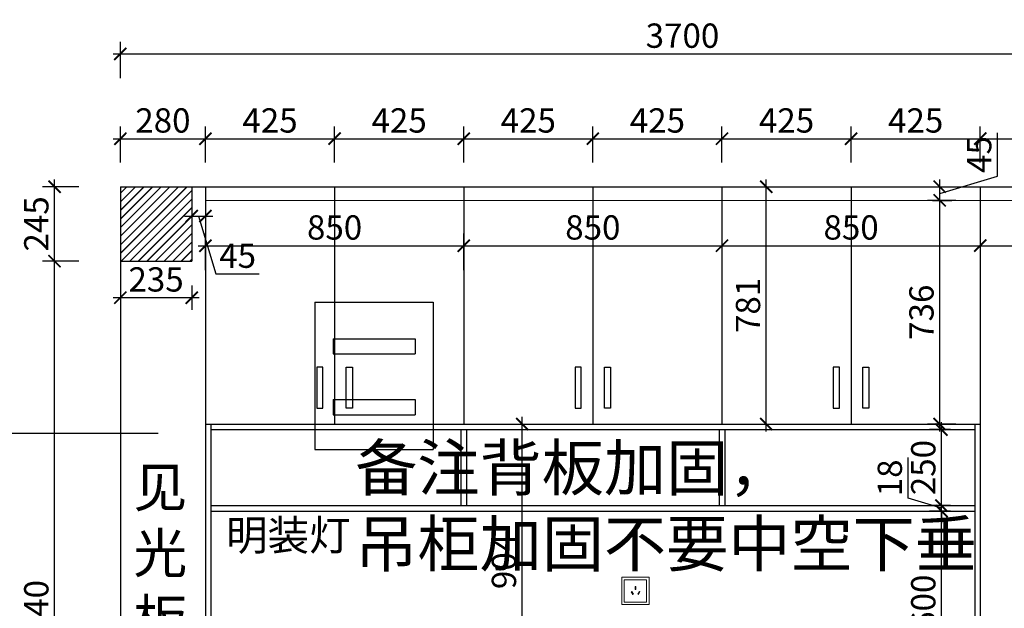
# Model space of a CAD drawing. Units: millimetres. Extents: x 2057116 to 2078466, y 184166 to 192354.
# Drawn here: x 2073572 to 2076812, y 187289 to 189225 of the extents above; entities that cross this region are included whole.
import ezdxf

# ---------------------------------------------------------------- set-up
doc = ezdxf.new("R2010")
doc.units = ezdxf.units.MM
doc.header["$LTSCALE"] = 3
doc.layers.add('图层3', color=30, linetype='Continuous', lineweight=15)
doc.layers.add('标注', color=3, linetype='Continuous')
doc.styles.add('DS01', font='txt')
doc.styles.get("Standard").update_dxf_attribs({"font": 'txt', "bigfont": 'gbcbig.shx'})
doc.dimstyles.new('DS03', dxfattribs={"dimscale": 40, "dimtxt": 2, "dimasz": 1, "dimexe": 1, "dimexo": 2, "dimgap": 0.5, "dimtad": 1, "dimdec": 0, "dimzin": 0, "dimdsep": 46, "dimtxsty": 'DS01', "dimblk": 'ARCHTICK', "dimcen": 0, "dimdle": 0.6, "dimclrd": 251, "dimclre": 251, "dimclrt": 2, "dimadec": 0, "dimazin": 0, "dimtfac": 1, "dimtdec": 0, "dimtmove": 1, "dimatfit": 2, "dimldrblk": 'DOT', "dimfxl": 2, "dimfxlon": 1, "dimtolj": 1, "dimtzin": 0, "dimlwe": 30, "dimarcsym": 0})

# ---------------------------------------------------------------- blocks, each defined once
blk = doc.blocks.new('_ARCHTICK')
at = {"color": 0, "linetype": 'ByBlock', "const_width": 0.15}
blk.add_lwpolyline([(-0.5, -0.5), (0.5, 0.5)], dxfattribs=at)
blk = doc.blocks.new('*D44')
at = {"layer": 'Defpoints', "color": 0, "transparency": 16777216}
for p in [(2074182.9, 188833.8), (2073902.9, 188675.9), (2074182.9, 188675.9)]:
    blk.add_point(p, dxfattribs=at)
at = {"layer": '标注', "color": 251, "lineweight": 30, "transparency": 16777216}
for p, q in [((2073902.9, 188755.9), (2073902.9, 188873.8)), ((2074182.9, 188755.9), (2074182.9, 188873.8))]:
    blk.add_line(p, q, dxfattribs=at)
at = {"layer": '标注', "color": 251, "lineweight": -2, "transparency": 16777216}
blk.add_line((2073878.9, 188833.8), (2074206.9, 188833.8), dxfattribs=at)
at = {"layer": '标注', "color": 251, "lineweight": -2, "transparency": 16777216, "xscale": 40, "yscale": 40, "zscale": 40, "rotation": 180}
blk.add_blockref('_ARCHTICK', (2073902.9, 188833.8), dxfattribs=at)
at = {"layer": '标注', "color": 251, "lineweight": -2, "transparency": 16777216, "xscale": 40, "yscale": 40, "zscale": 40}
blk.add_blockref('_ARCHTICK', (2074182.9, 188833.8), dxfattribs=at)
at = {"layer": '标注', "color": 2, "transparency": 16777216, "insert": (2074042.9, 188893.8), "char_height": 80, "attachment_point": 5, "style": 'DS01'}
blk.add_mtext('\\A1;280', dxfattribs=at)
blk = doc.blocks.new('_Dot')
at = {"color": 0, "linetype": 'ByBlock', "lineweight": -2}
blk.add_line((-0.5, 0), (-1, 0), dxfattribs=at)
at = {"color": 0, "linetype": 'ByBlock', "const_width": 0.5}
blk.add_lwpolyline([(-0.25, 0, 1), (0.25, 0, 1)], format="xyb", close=True, dxfattribs=at)
blk = doc.blocks.new('*D45')
at = {"layer": 'Defpoints', "color": 0, "transparency": 16777216}
for p in [(2074607.9, 188833.8), (2074182.9, 188675.9), (2074607.9, 188675.9)]:
    blk.add_point(p, dxfattribs=at)
at = {"layer": '标注', "color": 251, "lineweight": 30, "transparency": 16777216}
for p, q in [((2074182.9, 188755.9), (2074182.9, 188873.8)), ((2074607.9, 188755.9), (2074607.9, 188873.8))]:
    blk.add_line(p, q, dxfattribs=at)
at = {"layer": '标注', "color": 251, "lineweight": -2, "transparency": 16777216}
blk.add_line((2074158.9, 188833.8), (2074631.9, 188833.8), dxfattribs=at)
at = {"layer": '标注', "color": 251, "lineweight": -2, "transparency": 16777216, "xscale": 40, "yscale": 40, "zscale": 40, "rotation": 180}
blk.add_blockref('_ARCHTICK', (2074182.9, 188833.8), dxfattribs=at)
at = {"layer": '标注', "color": 251, "lineweight": -2, "transparency": 16777216, "xscale": 40, "yscale": 40, "zscale": 40}
blk.add_blockref('_ARCHTICK', (2074607.9, 188833.8), dxfattribs=at)
at = {"layer": '标注', "color": 2, "transparency": 16777216, "insert": (2074395.4, 188893.8), "char_height": 80, "attachment_point": 5, "style": 'DS01'}
blk.add_mtext('\\A1;425', dxfattribs=at)
blk = doc.blocks.new('*D46')
at = {"layer": 'Defpoints', "color": 0, "transparency": 16777216}
for p in [(2075032.9, 188833.8), (2074607.9, 188675.9), (2075032.9, 188675.9)]:
    blk.add_point(p, dxfattribs=at)
at = {"layer": '标注', "color": 251, "lineweight": 30, "transparency": 16777216}
for p, q in [((2074607.9, 188755.9), (2074607.9, 188873.8)), ((2075032.9, 188755.9), (2075032.9, 188873.8))]:
    blk.add_line(p, q, dxfattribs=at)
at = {"layer": '标注', "color": 251, "lineweight": -2, "transparency": 16777216}
blk.add_line((2074583.9, 188833.8), (2075056.9, 188833.8), dxfattribs=at)
at = {"layer": '标注', "color": 251, "lineweight": -2, "transparency": 16777216, "xscale": 40, "yscale": 40, "zscale": 40, "rotation": 180}
blk.add_blockref('_ARCHTICK', (2074607.9, 188833.8), dxfattribs=at)
at = {"layer": '标注', "color": 251, "lineweight": -2, "transparency": 16777216, "xscale": 40, "yscale": 40, "zscale": 40}
blk.add_blockref('_ARCHTICK', (2075032.9, 188833.8), dxfattribs=at)
at = {"layer": '标注', "color": 2, "transparency": 16777216, "insert": (2074820.4, 188893.8), "char_height": 80, "attachment_point": 5, "style": 'DS01'}
blk.add_mtext('\\A1;425', dxfattribs=at)
blk = doc.blocks.new('*D47')
at = {"layer": 'Defpoints', "color": 0, "transparency": 16777216}
for p in [(2075457.9, 188833.8), (2075032.9, 188675.9), (2075457.9, 188675.9)]:
    blk.add_point(p, dxfattribs=at)
at = {"layer": '标注', "color": 251, "lineweight": 30, "transparency": 16777216}
for p, q in [((2075032.9, 188755.9), (2075032.9, 188873.8)), ((2075457.9, 188755.9), (2075457.9, 188873.8))]:
    blk.add_line(p, q, dxfattribs=at)
at = {"layer": '标注', "color": 251, "lineweight": -2, "transparency": 16777216}
blk.add_line((2075008.9, 188833.8), (2075481.9, 188833.8), dxfattribs=at)
at = {"layer": '标注', "color": 251, "lineweight": -2, "transparency": 16777216, "xscale": 40, "yscale": 40, "zscale": 40, "rotation": 180}
blk.add_blockref('_ARCHTICK', (2075032.9, 188833.8), dxfattribs=at)
at = {"layer": '标注', "color": 251, "lineweight": -2, "transparency": 16777216, "xscale": 40, "yscale": 40, "zscale": 40}
blk.add_blockref('_ARCHTICK', (2075457.9, 188833.8), dxfattribs=at)
at = {"layer": '标注', "color": 2, "transparency": 16777216, "insert": (2075245.4, 188893.8), "char_height": 80, "attachment_point": 5, "style": 'DS01'}
blk.add_mtext('\\A1;425', dxfattribs=at)
blk = doc.blocks.new('*D48')
at = {"layer": 'Defpoints', "color": 0, "transparency": 16777216}
for p in [(2075882.9, 188833.8), (2075457.9, 188675.9), (2075882.9, 188675.9)]:
    blk.add_point(p, dxfattribs=at)
at = {"layer": '标注', "color": 251, "lineweight": 30, "transparency": 16777216}
for p, q in [((2075457.9, 188755.9), (2075457.9, 188873.8)), ((2075882.9, 188755.9), (2075882.9, 188873.8))]:
    blk.add_line(p, q, dxfattribs=at)
at = {"layer": '标注', "color": 251, "lineweight": -2, "transparency": 16777216}
blk.add_line((2075433.9, 188833.8), (2075906.9, 188833.8), dxfattribs=at)
at = {"layer": '标注', "color": 251, "lineweight": -2, "transparency": 16777216, "xscale": 40, "yscale": 40, "zscale": 40, "rotation": 180}
blk.add_blockref('_ARCHTICK', (2075457.9, 188833.8), dxfattribs=at)
at = {"layer": '标注', "color": 251, "lineweight": -2, "transparency": 16777216, "xscale": 40, "yscale": 40, "zscale": 40}
blk.add_blockref('_ARCHTICK', (2075882.9, 188833.8), dxfattribs=at)
at = {"layer": '标注', "color": 2, "transparency": 16777216, "insert": (2075670.4, 188893.8), "char_height": 80, "attachment_point": 5, "style": 'DS01'}
blk.add_mtext('\\A1;425', dxfattribs=at)
blk = doc.blocks.new('*D49')
at = {"layer": 'Defpoints', "color": 0, "transparency": 16777216}
for p in [(2076307.9, 188833.8), (2075882.9, 188675.9), (2076307.9, 188675.9)]:
    blk.add_point(p, dxfattribs=at)
at = {"layer": '标注', "color": 251, "lineweight": 30, "transparency": 16777216}
for p, q in [((2075882.9, 188755.9), (2075882.9, 188873.8)), ((2076307.9, 188755.9), (2076307.9, 188873.8))]:
    blk.add_line(p, q, dxfattribs=at)
at = {"layer": '标注', "color": 251, "lineweight": -2, "transparency": 16777216}
blk.add_line((2075858.9, 188833.8), (2076331.9, 188833.8), dxfattribs=at)
at = {"layer": '标注', "color": 251, "lineweight": -2, "transparency": 16777216, "xscale": 40, "yscale": 40, "zscale": 40, "rotation": 180}
blk.add_blockref('_ARCHTICK', (2075882.9, 188833.8), dxfattribs=at)
at = {"layer": '标注', "color": 251, "lineweight": -2, "transparency": 16777216, "xscale": 40, "yscale": 40, "zscale": 40}
blk.add_blockref('_ARCHTICK', (2076307.9, 188833.8), dxfattribs=at)
at = {"layer": '标注', "color": 2, "transparency": 16777216, "insert": (2076095.4, 188893.8), "char_height": 80, "attachment_point": 5, "style": 'DS01'}
blk.add_mtext('\\A1;425', dxfattribs=at)
blk = doc.blocks.new('*D50')
at = {"layer": 'Defpoints', "color": 0, "transparency": 16777216}
for p in [(2076732.9, 188833.8), (2076307.9, 188675.9), (2076732.9, 188675.9)]:
    blk.add_point(p, dxfattribs=at)
at = {"layer": '标注', "color": 251, "lineweight": 30, "transparency": 16777216}
for p, q in [((2076307.9, 188755.9), (2076307.9, 188873.8)), ((2076732.9, 188755.9), (2076732.9, 188873.8))]:
    blk.add_line(p, q, dxfattribs=at)
at = {"layer": '标注', "color": 251, "lineweight": -2, "transparency": 16777216}
blk.add_line((2076283.9, 188833.8), (2076756.9, 188833.8), dxfattribs=at)
at = {"layer": '标注', "color": 251, "lineweight": -2, "transparency": 16777216, "xscale": 40, "yscale": 40, "zscale": 40, "rotation": 180}
blk.add_blockref('_ARCHTICK', (2076307.9, 188833.8), dxfattribs=at)
at = {"layer": '标注', "color": 251, "lineweight": -2, "transparency": 16777216, "xscale": 40, "yscale": 40, "zscale": 40}
blk.add_blockref('_ARCHTICK', (2076732.9, 188833.8), dxfattribs=at)
at = {"layer": '标注', "color": 2, "transparency": 16777216, "insert": (2076520.4, 188893.8), "char_height": 80, "attachment_point": 5, "style": 'DS01'}
blk.add_mtext('\\A1;425', dxfattribs=at)
blk = doc.blocks.new('*D51')
at = {"layer": 'Defpoints', "color": 0, "transparency": 16777216}
for p in [(2077157.9, 188833.8), (2076732.9, 188675.9), (2077157.9, 188675.9)]:
    blk.add_point(p, dxfattribs=at)
at = {"layer": '标注', "color": 251, "lineweight": 30, "transparency": 16777216}
for p, q in [((2076732.9, 188755.9), (2076732.9, 188873.8)), ((2077157.9, 188755.9), (2077157.9, 188873.8))]:
    blk.add_line(p, q, dxfattribs=at)
at = {"layer": '标注', "color": 251, "lineweight": -2, "transparency": 16777216}
blk.add_line((2076708.9, 188833.8), (2077181.9, 188833.8), dxfattribs=at)
at = {"layer": '标注', "color": 251, "lineweight": -2, "transparency": 16777216, "xscale": 40, "yscale": 40, "zscale": 40, "rotation": 180}
blk.add_blockref('_ARCHTICK', (2076732.9, 188833.8), dxfattribs=at)
at = {"layer": '标注', "color": 251, "lineweight": -2, "transparency": 16777216, "xscale": 40, "yscale": 40, "zscale": 40}
blk.add_blockref('_ARCHTICK', (2077157.9, 188833.8), dxfattribs=at)
at = {"layer": '标注', "color": 2, "transparency": 16777216, "insert": (2076945.4, 188893.8), "char_height": 80, "attachment_point": 5, "style": 'DS01'}
blk.add_mtext('\\A1;425', dxfattribs=at)
blk = doc.blocks.new('*D53')
at = {"layer": 'Defpoints', "color": 0, "transparency": 16777216}
for p in [(2075032.9, 188481.8), (2074182.9, 188071.3), (2075032.9, 188071.3)]:
    blk.add_point(p, dxfattribs=at)
at = {"layer": '标注', "color": 251, "lineweight": 30, "transparency": 16777216}
for p, q in [((2074182.9, 188401.8), (2074182.9, 188521.8)), ((2075032.9, 188401.8), (2075032.9, 188521.8))]:
    blk.add_line(p, q, dxfattribs=at)
at = {"layer": '标注', "color": 251, "lineweight": -2, "transparency": 16777216}
blk.add_line((2074158.9, 188481.8), (2075056.9, 188481.8), dxfattribs=at)
at = {"layer": '标注', "color": 251, "lineweight": -2, "transparency": 16777216, "xscale": 40, "yscale": 40, "zscale": 40, "rotation": 180}
blk.add_blockref('_ARCHTICK', (2074182.9, 188481.8), dxfattribs=at)
at = {"layer": '标注', "color": 251, "lineweight": -2, "transparency": 16777216, "xscale": 40, "yscale": 40, "zscale": 40}
blk.add_blockref('_ARCHTICK', (2075032.9, 188481.8), dxfattribs=at)
at = {"layer": '标注', "color": 2, "transparency": 16777216, "insert": (2074607.9, 188541.8), "char_height": 80, "attachment_point": 5, "style": 'DS01'}
blk.add_mtext('\\A1;850', dxfattribs=at)
blk = doc.blocks.new('*D54')
at = {"layer": 'Defpoints', "color": 0, "transparency": 16777216}
for p in [(2075882.9, 188630.9), (2075882.9, 188481.8), (2075032.9, 188071.3)]:
    blk.add_point(p, dxfattribs=at)
at = {"layer": '标注', "color": 251, "lineweight": 30, "transparency": 16777216}
for p, q in [((2075882.9, 188550.9), (2075882.9, 188441.8)), ((2075032.9, 188401.8), (2075032.9, 188521.8))]:
    blk.add_line(p, q, dxfattribs=at)
at = {"layer": '标注', "color": 251, "lineweight": -2, "transparency": 16777216}
blk.add_line((2075008.9, 188481.8), (2075906.9, 188481.8), dxfattribs=at)
at = {"layer": '标注', "color": 251, "lineweight": -2, "transparency": 16777216, "xscale": 40, "yscale": 40, "zscale": 40, "rotation": 180}
blk.add_blockref('_ARCHTICK', (2075032.9, 188481.8), dxfattribs=at)
at = {"layer": '标注', "color": 251, "lineweight": -2, "transparency": 16777216, "xscale": 40, "yscale": 40, "zscale": 40}
blk.add_blockref('_ARCHTICK', (2075882.9, 188481.8), dxfattribs=at)
at = {"layer": '标注', "color": 2, "transparency": 16777216, "insert": (2075457.9, 188541.8), "char_height": 80, "attachment_point": 5, "style": 'DS01'}
blk.add_mtext('\\A1;850', dxfattribs=at)
blk = doc.blocks.new('*D55')
at = {"layer": 'Defpoints', "color": 0, "transparency": 16777216}
for p in [(2075882.9, 188630.9), (2076732.9, 188630.9), (2076732.9, 188481.8)]:
    blk.add_point(p, dxfattribs=at)
at = {"layer": '标注', "color": 251, "lineweight": 30, "transparency": 16777216}
for p, q in [((2075882.9, 188550.9), (2075882.9, 188441.8)), ((2076732.9, 188550.9), (2076732.9, 188441.8))]:
    blk.add_line(p, q, dxfattribs=at)
at = {"layer": '标注', "color": 251, "lineweight": -2, "transparency": 16777216}
blk.add_line((2075858.9, 188481.8), (2076756.9, 188481.8), dxfattribs=at)
at = {"layer": '标注', "color": 251, "lineweight": -2, "transparency": 16777216, "xscale": 40, "yscale": 40, "zscale": 40, "rotation": 180}
blk.add_blockref('_ARCHTICK', (2075882.9, 188481.8), dxfattribs=at)
at = {"layer": '标注', "color": 251, "lineweight": -2, "transparency": 16777216, "xscale": 40, "yscale": 40, "zscale": 40}
blk.add_blockref('_ARCHTICK', (2076732.9, 188481.8), dxfattribs=at)
at = {"layer": '标注', "color": 2, "transparency": 16777216, "insert": (2076307.9, 188541.8), "char_height": 80, "attachment_point": 5, "style": 'DS01'}
blk.add_mtext('\\A1;850', dxfattribs=at)
blk = doc.blocks.new('*D56')
at = {"layer": 'Defpoints', "color": 0, "transparency": 16777216}
for p in [(2076732.9, 188630.9), (2077582.9, 188630.9), (2077582.9, 188481.8)]:
    blk.add_point(p, dxfattribs=at)
at = {"layer": '标注', "color": 251, "lineweight": 30, "transparency": 16777216}
for p, q in [((2076732.9, 188550.9), (2076732.9, 188441.8)), ((2077582.9, 188550.9), (2077582.9, 188441.8))]:
    blk.add_line(p, q, dxfattribs=at)
at = {"layer": '标注', "color": 251, "lineweight": -2, "transparency": 16777216}
blk.add_line((2076708.9, 188481.8), (2077606.9, 188481.8), dxfattribs=at)
at = {"layer": '标注', "color": 251, "lineweight": -2, "transparency": 16777216, "xscale": 40, "yscale": 40, "zscale": 40, "rotation": 180}
blk.add_blockref('_ARCHTICK', (2076732.9, 188481.8), dxfattribs=at)
at = {"layer": '标注', "color": 251, "lineweight": -2, "transparency": 16777216, "xscale": 40, "yscale": 40, "zscale": 40}
blk.add_blockref('_ARCHTICK', (2077582.9, 188481.8), dxfattribs=at)
at = {"layer": '标注', "color": 2, "transparency": 16777216, "insert": (2077157.9, 188541.8), "char_height": 80, "attachment_point": 5, "style": 'DS01'}
blk.add_mtext('\\A1;850', dxfattribs=at)
blk = doc.blocks.new('*D57')
at = {"layer": 'Defpoints', "color": 0, "transparency": 16777216}
for p in [(2076732.9, 188630.9), (2076956.5, 188630.9), (2076732.9, 186090.9)]:
    blk.add_point(p, dxfattribs=at)
at = {"layer": '标注', "color": 251, "lineweight": -2, "transparency": 16777216}
blk.add_line((2076956.5, 186066.9), (2076956.5, 188654.9), dxfattribs=at)
at = {"layer": '标注', "color": 251, "lineweight": 30, "transparency": 16777216}
for p, q in [((2076876.5, 188630.9), (2076996.5, 188630.9)), ((2076876.5, 186090.9), (2076996.5, 186090.9))]:
    blk.add_line(p, q, dxfattribs=at)
at = {"layer": '标注', "color": 251, "lineweight": -2, "transparency": 16777216, "xscale": 40, "yscale": 40, "zscale": 40}
for p, rotation in [((2076956.5, 188630.9), 90), ((2076956.5, 186090.9), 270)]:
    blk.add_blockref('_ARCHTICK', p, dxfattribs=dict(at, rotation=rotation))
at = {"layer": '标注', "color": 2, "transparency": 16777216, "insert": (2076896.5, 187360.9), "char_height": 80, "attachment_point": 5, "rotation": 90, "style": 'DS01'}
blk.add_mtext('\\A1;2540', dxfattribs=at)
blk = doc.blocks.new('*D58')
at = {"layer": 'Defpoints', "color": 0, "transparency": 16777216}
for p in [(2076599.4, 188630.9), (2076732.9, 188630.9), (2076732.9, 187894.9)]:
    blk.add_point(p, dxfattribs=at)
at = {"layer": '标注', "color": 251, "lineweight": -2, "transparency": 16777216}
blk.add_line((2076599.4, 187870.9), (2076599.4, 188654.9), dxfattribs=at)
at = {"layer": '标注', "color": 251, "lineweight": 30, "transparency": 16777216}
for p, q in [((2076652.9, 188630.9), (2076559.4, 188630.9)), ((2076652.9, 187894.9), (2076559.4, 187894.9))]:
    blk.add_line(p, q, dxfattribs=at)
at = {"layer": '标注', "color": 251, "lineweight": -2, "transparency": 16777216, "xscale": 40, "yscale": 40, "zscale": 40}
for p, rotation in [((2076599.4, 188630.9), 90), ((2076599.4, 187894.9), 270)]:
    blk.add_blockref('_ARCHTICK', p, dxfattribs=dict(at, rotation=rotation))
at = {"layer": '标注', "color": 2, "transparency": 16777216, "insert": (2076539.4, 188262.9), "char_height": 80, "attachment_point": 5, "rotation": 90, "style": 'DS01'}
blk.add_mtext('\\A1;736', dxfattribs=at)
blk = doc.blocks.new('*D59')
at = {"layer": 'Defpoints', "color": 0, "transparency": 16777216}
for p in [(2075882.9, 188675.9), (2076028.6, 188675.9), (2075882.9, 187894.9)]:
    blk.add_point(p, dxfattribs=at)
at = {"layer": '标注', "color": 251, "lineweight": -2, "transparency": 16777216}
blk.add_line((2076028.6, 187870.9), (2076028.6, 188699.9), dxfattribs=at)
at = {"layer": '标注', "color": 251, "lineweight": 30, "transparency": 16777216}
for p, q in [((2075962.9, 188675.9), (2076068.6, 188675.9)), ((2075962.9, 187894.9), (2076068.6, 187894.9))]:
    blk.add_line(p, q, dxfattribs=at)
at = {"layer": '标注', "color": 251, "lineweight": -2, "transparency": 16777216, "xscale": 40, "yscale": 40, "zscale": 40}
for p, rotation in [((2076028.6, 188675.9), 90), ((2076028.6, 187894.9), 270)]:
    blk.add_blockref('_ARCHTICK', p, dxfattribs=dict(at, rotation=rotation))
at = {"layer": '标注', "color": 2, "transparency": 16777216, "insert": (2075968.6, 188285.4), "char_height": 80, "attachment_point": 5, "rotation": 90, "style": 'DS01'}
blk.add_mtext('\\A1;781', dxfattribs=at)
blk = doc.blocks.new('*D10')
at = {"layer": 'Defpoints', "color": 0, "transparency": 16777216}
for p in [(2077602.9, 189112.7), (2073902.9, 188675.9), (2077602.9, 188675.9)]:
    blk.add_point(p, dxfattribs=at)
at = {"layer": '标注', "color": 251, "lineweight": 30, "transparency": 16777216}
for p, q in [((2073902.9, 189032.7), (2073902.9, 189152.7)), ((2077602.9, 189032.7), (2077602.9, 189152.7))]:
    blk.add_line(p, q, dxfattribs=at)
at = {"layer": '标注', "color": 251, "lineweight": -2, "transparency": 16777216}
blk.add_line((2073878.9, 189112.7), (2077626.9, 189112.7), dxfattribs=at)
at = {"layer": '标注', "color": 251, "lineweight": -2, "transparency": 16777216, "xscale": 40, "yscale": 40, "zscale": 40, "rotation": 180}
blk.add_blockref('_ARCHTICK', (2073902.9, 189112.7), dxfattribs=at)
at = {"layer": '标注', "color": 251, "lineweight": -2, "transparency": 16777216, "xscale": 40, "yscale": 40, "zscale": 40}
blk.add_blockref('_ARCHTICK', (2077602.9, 189112.7), dxfattribs=at)
at = {"layer": '标注', "color": 2, "transparency": 16777216, "insert": (2075752.9, 189172.7), "char_height": 80, "attachment_point": 5, "style": 'DS01'}
blk.add_mtext('\\A1;3700', dxfattribs=at)
blk = doc.blocks.new('*D11')
at = {"layer": 'Defpoints', "color": 0, "transparency": 16777216}
for p in [(2076732.9, 188675.9), (2076956.5, 188675.9), (2076732.9, 188630.9)]:
    blk.add_point(p, dxfattribs=at)
at = {"layer": '标注', "color": 251, "lineweight": -2, "transparency": 16777216}
for p, q in [((2077146.5, 188710.4), (2077146.5, 188853.1)), ((2076956.5, 188653.4), (2077146.5, 188710.4)), ((2076956.5, 188606.9), (2076956.5, 188699.9))]:
    blk.add_line(p, q, dxfattribs=at)
at = {"layer": '标注', "color": 251, "lineweight": 30, "transparency": 16777216}
for p, q in [((2076876.5, 188675.9), (2076996.5, 188675.9)), ((2076876.5, 188630.9), (2076996.5, 188630.9))]:
    blk.add_line(p, q, dxfattribs=at)
at = {"layer": '标注', "color": 251, "lineweight": -2, "transparency": 16777216, "xscale": 40, "yscale": 40, "zscale": 40}
for p, rotation in [((2076956.5, 188675.9), 90), ((2076956.5, 188630.9), 270)]:
    blk.add_blockref('_ARCHTICK', p, dxfattribs=dict(at, rotation=rotation))
at = {"layer": '标注', "color": 2, "transparency": 16777216, "insert": (2077086.5, 188781.8), "char_height": 80, "attachment_point": 5, "rotation": 90, "style": 'DS01'}
blk.add_mtext('\\A1;45', dxfattribs=at)
blk = doc.blocks.new('*D69')
at = {"layer": 'Defpoints', "color": 0, "transparency": 16777216}
for p in [(2076496.2, 188675.9), (2076599.4, 188675.9), (2076496.2, 188630.9)]:
    blk.add_point(p, dxfattribs=at)
at = {"layer": '标注', "color": 251, "lineweight": -2, "transparency": 16777216}
for p, q in [((2076789.4, 188710.4), (2076789.4, 188853.1)), ((2076599.4, 188653.4), (2076789.4, 188710.4)), ((2076599.4, 188606.9), (2076599.4, 188699.9))]:
    blk.add_line(p, q, dxfattribs=at)
at = {"layer": '标注', "color": 251, "lineweight": 30, "transparency": 16777216}
for p, q in [((2076576.2, 188675.9), (2076639.4, 188675.9)), ((2076576.2, 188630.9), (2076639.4, 188630.9))]:
    blk.add_line(p, q, dxfattribs=at)
at = {"layer": '标注', "color": 251, "lineweight": -2, "transparency": 16777216, "xscale": 40, "yscale": 40, "zscale": 40}
for p, rotation in [((2076599.4, 188675.9), 90), ((2076599.4, 188630.9), 270)]:
    blk.add_blockref('_ARCHTICK', p, dxfattribs=dict(at, rotation=rotation))
at = {"layer": '标注', "color": 2, "transparency": 16777216, "insert": (2076729.4, 188781.8), "char_height": 80, "attachment_point": 5, "rotation": 90, "style": 'DS01'}
blk.add_mtext('\\A1;45', dxfattribs=at)
blk = doc.blocks.new('*D83')
at = {"layer": 'Defpoints', "color": 0, "transparency": 16777216}
for p in [(2076605.4, 187608.9), (2076714.9, 187608.9), (2076714.9, 187008.9)]:
    blk.add_point(p, dxfattribs=at)
at = {"layer": '标注', "color": 251, "lineweight": -2, "transparency": 16777216}
blk.add_line((2076605.4, 186984.9), (2076605.4, 187632.9), dxfattribs=at)
at = {"layer": '标注', "color": 251, "lineweight": 30, "transparency": 16777216}
for p, q in [((2076634.9, 187608.9), (2076565.4, 187608.9)), ((2076634.9, 187008.9), (2076565.4, 187008.9))]:
    blk.add_line(p, q, dxfattribs=at)
at = {"layer": '标注', "color": 251, "lineweight": -2, "transparency": 16777216, "xscale": 40, "yscale": 40, "zscale": 40}
for p, rotation in [((2076605.4, 187608.9), 90), ((2076605.4, 187008.9), 270)]:
    blk.add_blockref('_ARCHTICK', p, dxfattribs=dict(at, rotation=rotation))
at = {"layer": '标注', "color": 2, "transparency": 16777216, "insert": (2076545.4, 187308.9), "char_height": 80, "attachment_point": 5, "rotation": 90, "style": 'DS01'}
blk.add_mtext('\\A1;600', dxfattribs=at)
blk = doc.blocks.new('*D84')
at = {"layer": 'Defpoints', "color": 0, "transparency": 16777216}
for p in [(2076605.4, 187626.9), (2076714.9, 187626.9), (2076714.9, 187608.9)]:
    blk.add_point(p, dxfattribs=at)
at = {"layer": '标注', "color": 251, "lineweight": -2, "transparency": 16777216}
for p, q in [((2076495.4, 187650.9), (2076495.4, 187785.2)), ((2076605.4, 187626.9), (2076605.4, 187666.9)), ((2076605.4, 187617.9), (2076495.4, 187650.9)), ((2076605.4, 187608.9), (2076605.4, 187626.9)), ((2076605.4, 187608.9), (2076605.4, 187626.9)), ((2076605.4, 187608.9), (2076605.4, 187568.9))]:
    blk.add_line(p, q, dxfattribs=at)
at = {"layer": '标注', "color": 251, "lineweight": 30, "transparency": 16777216}
for p, q in [((2076634.9, 187626.9), (2076565.4, 187626.9)), ((2076634.9, 187608.9), (2076565.4, 187608.9))]:
    blk.add_line(p, q, dxfattribs=at)
at = {"layer": '标注', "color": 251, "lineweight": -2, "transparency": 16777216, "xscale": 40, "yscale": 40, "zscale": 40}
for p, rotation in [((2076605.4, 187626.9), 270), ((2076605.4, 187608.9), 90)]:
    blk.add_blockref('_ARCHTICK', p, dxfattribs=dict(at, rotation=rotation))
at = {"layer": '标注', "color": 2, "transparency": 16777216, "insert": (2076435.4, 187718), "char_height": 80, "attachment_point": 5, "rotation": 90, "style": 'DS01'}
blk.add_mtext('\\A1;18', dxfattribs=at)
blk = doc.blocks.new('*D85')
at = {"layer": 'Defpoints', "color": 0, "transparency": 16777216}
for p in [(2076605.4, 187876.9), (2076714.9, 187876.9), (2076714.9, 187626.9)]:
    blk.add_point(p, dxfattribs=at)
at = {"layer": '标注', "color": 251, "lineweight": -2, "transparency": 16777216}
blk.add_line((2076605.4, 187602.9), (2076605.4, 187900.9), dxfattribs=at)
at = {"layer": '标注', "color": 251, "lineweight": 30, "transparency": 16777216}
for p, q in [((2076634.9, 187876.9), (2076565.4, 187876.9)), ((2076634.9, 187626.9), (2076565.4, 187626.9))]:
    blk.add_line(p, q, dxfattribs=at)
at = {"layer": '标注', "color": 251, "lineweight": -2, "transparency": 16777216, "xscale": 40, "yscale": 40, "zscale": 40}
for p, rotation in [((2076605.4, 187876.9), 90), ((2076605.4, 187626.9), 270)]:
    blk.add_blockref('_ARCHTICK', p, dxfattribs=dict(at, rotation=rotation))
at = {"layer": '标注', "color": 2, "transparency": 16777216, "insert": (2076545.4, 187751.9), "char_height": 80, "attachment_point": 5, "rotation": 90, "style": 'DS01'}
blk.add_mtext('\\A1;250', dxfattribs=at)
blk = doc.blocks.new('*D86')
at = {"layer": 'Defpoints', "color": 0, "transparency": 16777216}
for p in [(2075087, 187894.9), (2075225.3, 187894.9), (2074892.5, 186990.9)]:
    blk.add_point(p, dxfattribs=at)
at = {"layer": '标注', "color": 251, "lineweight": 30, "transparency": 16777216}
for p, q in [((2075167, 187894.9), (2075265.3, 187894.9)), ((2075145.3, 186990.9), (2075265.3, 186990.9))]:
    blk.add_line(p, q, dxfattribs=at)
at = {"layer": '标注', "color": 251, "lineweight": -2, "transparency": 16777216}
blk.add_line((2075225.3, 186966.9), (2075225.3, 187918.9), dxfattribs=at)
at = {"layer": '标注', "color": 251, "lineweight": -2, "transparency": 16777216, "xscale": 40, "yscale": 40, "zscale": 40}
for p, rotation in [((2075225.3, 187894.9), 90), ((2075225.3, 186990.9), 270)]:
    blk.add_blockref('_ARCHTICK', p, dxfattribs=dict(at, rotation=rotation))
at = {"layer": '标注', "color": 2, "transparency": 16777216, "insert": (2075165.3, 187442.9), "char_height": 80, "attachment_point": 5, "rotation": 90, "style": 'DS01'}
blk.add_mtext('\\A1;904', dxfattribs=at)
blk = doc.blocks.new('*D88')
at = {"layer": 'Defpoints', "color": 0, "transparency": 16777216}
for p in [(2073686.2, 188430.9), (2073902.9, 188430.9), (2073902.9, 186090.9)]:
    blk.add_point(p, dxfattribs=at)
at = {"layer": '标注', "color": 251, "lineweight": -2, "transparency": 16777216}
blk.add_line((2073686.2, 186066.9), (2073686.2, 188454.9), dxfattribs=at)
at = {"layer": '标注', "color": 251, "lineweight": 30, "transparency": 16777216}
for p, q in [((2073766.2, 188430.9), (2073646.2, 188430.9)), ((2073766.2, 186090.9), (2073646.2, 186090.9))]:
    blk.add_line(p, q, dxfattribs=at)
at = {"layer": '标注', "color": 251, "lineweight": -2, "transparency": 16777216, "xscale": 40, "yscale": 40, "zscale": 40}
for p, rotation in [((2073686.2, 188430.9), 90), ((2073686.2, 186090.9), 270)]:
    blk.add_blockref('_ARCHTICK', p, dxfattribs=dict(at, rotation=rotation))
at = {"layer": '标注', "color": 2, "transparency": 16777216, "insert": (2073626.2, 187260.9), "char_height": 80, "attachment_point": 5, "rotation": 90, "style": 'DS01'}
blk.add_mtext('\\A1;2340', dxfattribs=at)
blk = doc.blocks.new('*D89')
at = {"layer": 'Defpoints', "color": 0, "transparency": 16777216}
for p in [(2073686.2, 188675.9), (2073902.9, 188675.9), (2073902.9, 188430.9)]:
    blk.add_point(p, dxfattribs=at)
at = {"layer": '标注', "color": 251, "lineweight": -2, "transparency": 16777216}
blk.add_line((2073686.2, 188406.9), (2073686.2, 188699.9), dxfattribs=at)
at = {"layer": '标注', "color": 251, "lineweight": 30, "transparency": 16777216}
for p, q in [((2073766.2, 188675.9), (2073646.2, 188675.9)), ((2073766.2, 188430.9), (2073646.2, 188430.9))]:
    blk.add_line(p, q, dxfattribs=at)
at = {"layer": '标注', "color": 251, "lineweight": -2, "transparency": 16777216, "xscale": 40, "yscale": 40, "zscale": 40}
for p, rotation in [((2073686.2, 188675.9), 90), ((2073686.2, 188430.9), 270)]:
    blk.add_blockref('_ARCHTICK', p, dxfattribs=dict(at, rotation=rotation))
at = {"layer": '标注', "color": 2, "transparency": 16777216, "insert": (2073626.2, 188553.4), "char_height": 80, "attachment_point": 5, "rotation": 90, "style": 'DS01'}
blk.add_mtext('\\A1;245', dxfattribs=at)
blk = doc.blocks.new('*D16')
at = {"layer": 'Defpoints', "color": 0, "transparency": 16777216}
for p in [(2073426.3, 188675.9), (2073902.9, 188675.9), (2073902.9, 186090.9)]:
    blk.add_point(p, dxfattribs=at)
at = {"layer": '标注', "color": 251, "lineweight": -2, "transparency": 16777216}
blk.add_line((2073426.3, 186066.9), (2073426.3, 188699.9), dxfattribs=at)
at = {"layer": '标注', "color": 251, "lineweight": 30, "transparency": 16777216}
for p, q in [((2073506.3, 188675.9), (2073386.3, 188675.9)), ((2073506.3, 186090.9), (2073386.3, 186090.9))]:
    blk.add_line(p, q, dxfattribs=at)
at = {"layer": '标注', "color": 251, "lineweight": -2, "transparency": 16777216, "xscale": 40, "yscale": 40, "zscale": 40}
for p, rotation in [((2073426.3, 188675.9), 90), ((2073426.3, 186090.9), 270)]:
    blk.add_blockref('_ARCHTICK', p, dxfattribs=dict(at, rotation=rotation))
at = {"layer": '标注', "color": 2, "transparency": 16777216, "insert": (2073366.3, 187383.4), "char_height": 80, "attachment_point": 5, "rotation": 90, "style": 'DS01'}
blk.add_mtext('\\A1;2585', dxfattribs=at)
blk = doc.blocks.new('*D90')
at = {"layer": 'Defpoints', "color": 0, "transparency": 16777216}
for p in [(2073902.9, 188430.9), (2074137.9, 188430.9), (2074137.9, 188310.8)]:
    blk.add_point(p, dxfattribs=at)
at = {"layer": '标注', "color": 251, "lineweight": 30, "transparency": 16777216}
for p, q in [((2073902.9, 188350.9), (2073902.9, 188270.8)), ((2074137.9, 188350.9), (2074137.9, 188270.8))]:
    blk.add_line(p, q, dxfattribs=at)
at = {"layer": '标注', "color": 251, "lineweight": -2, "transparency": 16777216}
blk.add_line((2073878.9, 188310.8), (2074161.9, 188310.8), dxfattribs=at)
at = {"layer": '标注', "color": 251, "lineweight": -2, "transparency": 16777216, "xscale": 40, "yscale": 40, "zscale": 40, "rotation": 180}
blk.add_blockref('_ARCHTICK', (2073902.9, 188310.8), dxfattribs=at)
at = {"layer": '标注', "color": 251, "lineweight": -2, "transparency": 16777216, "xscale": 40, "yscale": 40, "zscale": 40}
blk.add_blockref('_ARCHTICK', (2074137.9, 188310.8), dxfattribs=at)
at = {"layer": '标注', "color": 2, "transparency": 16777216, "insert": (2074020.4, 188370.8), "char_height": 80, "attachment_point": 5, "style": 'DS01'}
blk.add_mtext('\\A1;235', dxfattribs=at)
blk = doc.blocks.new('*D91')
at = {"layer": 'Defpoints', "color": 0, "transparency": 16777216}
for p in [(2074137.9, 188675.9), (2074182.9, 188675.9), (2074182.9, 188578.9)]:
    blk.add_point(p, dxfattribs=at)
at = {"layer": '标注', "color": 251, "lineweight": -2, "transparency": 16777216}
for p, q in [((2074113.9, 188578.9), (2074206.9, 188578.9)), ((2074160.4, 188578.9), (2074217.4, 188388.9)), ((2074217.4, 188388.9), (2074360.1, 188388.9))]:
    blk.add_line(p, q, dxfattribs=at)
at = {"layer": '标注', "color": 251, "lineweight": 30, "transparency": 16777216}
for p, q in [((2074137.9, 188595.9), (2074137.9, 188538.9)), ((2074182.9, 188595.9), (2074182.9, 188538.9))]:
    blk.add_line(p, q, dxfattribs=at)
at = {"layer": '标注', "color": 251, "lineweight": -2, "transparency": 16777216, "xscale": 40, "yscale": 40, "zscale": 40, "rotation": 180}
blk.add_blockref('_ARCHTICK', (2074137.9, 188578.9), dxfattribs=at)
at = {"layer": '标注', "color": 251, "lineweight": -2, "transparency": 16777216, "xscale": 40, "yscale": 40, "zscale": 40}
blk.add_blockref('_ARCHTICK', (2074182.9, 188578.9), dxfattribs=at)
at = {"layer": '标注', "color": 2, "transparency": 16777216, "insert": (2074288.8, 188448.9), "char_height": 80, "attachment_point": 5, "style": 'DS01'}
blk.add_mtext('\\A1;45', dxfattribs=at)

msp = doc.modelspace()

# ---------------------------------------------------------------- hatches: boundary and pattern name
at = {"layer": '标注'}
h = msp.add_hatch(dxfattribs=at)
h.set_pattern_fill('JIS_LC_20', color=1, style=0)
h.set_pattern_definition([(45, (11669.776, 0), (-14.14213562, 14.14213562), []), (45, (11670.176, 0), (-14.14213562, 14.14213562), [])])
h.paths.add_polyline_path([(2074137.9, 188675.9), (2073902.9, 188675.9), (2073902.9, 188430.9), (2074137.9, 188430.9)])

# ---------------------------------------------------------------- linework, layer by layer
at = {"color": 4, "lineweight": 15}
for points in [[(2075642.9, 187390.9), (2075552.9, 187390.9), (2075552.9, 187300.9), (2075642.9, 187300.9)], [(2075634.9, 187382.9), (2075560.9, 187382.9), (2075560.9, 187308.9), (2075634.9, 187308.9)], [(2075589.5, 187334.1), (2075591.3, 187335.1), (2075586.3, 187343.8), (2075584.5, 187342.8)], [(2075599.7, 187350.7), (2075597.7, 187350.7), (2075597.7, 187360.7), (2075599.7, 187360.7)], [(2075608, 187334.1), (2075606.2, 187335.1), (2075611.2, 187343.8), (2075613, 187342.8)]]:
    msp.add_lwpolyline(points, close=True, dxfattribs=at)
at = {"layer": '图层3', "color": 157}
msp.add_line((2074182.9, 188630.9), (2077582.9, 188630.9), dxfattribs=at)
at = {"layer": '标注', "color": 0}
for p, q in [((2073902.9, 188675.9), (2073902.9, 186090.9)), ((2073902.9, 188675.9), (2077602.9, 188675.9)), ((2074182.9, 188675.9), (2074182.9, 186090.9)), ((2074607.9, 188675.9), (2074607.9, 187894.9)), ((2075032.9, 188675.9), (2075032.9, 187894.9)), ((2075457.9, 188675.9), (2075457.9, 187894.9)), ((2075882.9, 188675.9), (2075882.9, 187894.9)), ((2076307.9, 188675.9), (2076307.9, 187894.9)), ((2076732.9, 188675.9), (2076732.9, 186090.9)), ((2074182.9, 187894.9), (2076732.9, 187894.9)), ((2074200.9, 187894.9), (2074200.9, 186990.9)), ((2076714.9, 187894.9), (2076714.9, 186990.9)), ((2074200.9, 187876.9), (2076714.9, 187876.9)), ((2075023.9, 187876.9), (2075023.9, 187626.9)), ((2075041.9, 187876.9), (2075041.9, 187626.9)), ((2075873.9, 187876.9), (2075873.9, 187626.9)), ((2075891.9, 187876.9), (2075891.9, 187626.9)), ((2074200.9, 187626.9), (2076714.9, 187626.9)), ((2074200.9, 187608.9), (2076714.9, 187608.9))]:
    msp.add_line(p, q, dxfattribs=at)
at = {"layer": '标注', "color": 1}
for p in [(2074137.9, 188675.9), (2073902.9, 188430.9)]:
    msp.add_line(p, (2074137.9, 188430.9), dxfattribs=at)
at = {"layer": '标注', "color": 6}
for p, q in [((2074542.9, 188295.9), (2074932.9, 188295.9)), ((2074542.9, 188295.9), (2074542.9, 187810.9)), ((2074932.9, 188295.9), (2074932.9, 187810.9)), ((2074602.9, 188175.9), (2074872.9, 188175.9)), ((2074602.9, 188175.9), (2074602.9, 188125.9)), ((2074872.9, 188175.9), (2074872.9, 188125.9)), ((2074602.9, 188125.9), (2074872.9, 188125.9)), ((2074602.9, 187975.9), (2074872.9, 187975.9)), ((2074602.9, 187975.9), (2074602.9, 187925.9)), ((2074872.9, 187975.9), (2074872.9, 187925.9)), ((2074602.9, 187925.9), (2074872.9, 187925.9)), ((2074542.9, 187810.9), (2074932.9, 187810.9))]:
    msp.add_line(p, q, dxfattribs=at)
at = {"layer": '标注', "color": 3}
for points in [[(2074569.4, 188082.2), (2074549.3, 188082.2), (2074549.3, 187946.8), (2074569.4, 187946.8)], [(2074646.5, 188082.2), (2074666.5, 188082.2), (2074666.5, 187946.8), (2074646.5, 187946.8)], [(2075419.4, 188082.2), (2075399.3, 188082.2), (2075399.3, 187946.8), (2075419.4, 187946.8)], [(2075496.5, 188082.2), (2075516.5, 188082.2), (2075516.5, 187946.8), (2075496.5, 187946.8)], [(2076269.4, 188082.2), (2076249.3, 188082.2), (2076249.3, 187946.8), (2076269.4, 187946.8)], [(2076346.5, 188082.2), (2076366.5, 188082.2), (2076366.5, 187946.8), (2076346.5, 187946.8)]]:
    msp.add_lwpolyline(points, close=True, dxfattribs=at)

# ---------------------------------------------------------------- texts
at = {"layer": '标注', "color": 0, "width": 2417.182, "attachment_point": 1}
for s, insert, char_height in [('{\\fSimSun|b0|i0|c134|p2;\\C3;备注背板加固，\\P吊柜加固不要中空下垂}', (2074675.9, 187826.3), 150), ('{\\fSimSun|b0|i0|c134|p2;\\C6;明装灯}', (2074250.9, 187579.5), 100)]:
    msp.add_mtext(s, dxfattribs=dict(at, insert=insert, char_height=char_height))
at = {"layer": '标注', "color": 1, "insert": (2074123.1, 187752), "char_height": 130, "width": 770, "attachment_point": 3}
msp.add_mtext('\\A1;{\\fSimSun|b0|i0|c134|p2;见\\P光\\P板}', dxfattribs=at)

# ---------------------------------------------------------------- dimensions: what is measured, and where the dimension line sits
at = {"layer": '标注', "color": 0}
for base, p1, p2, picture, middle in [((2077602.9, 189112.7), (2073902.9, 188675.9), (2077602.9, 188675.9), '*D10', (2075752.9, 189172.7)), ((2074182.9, 188833.8), (2073902.9, 188675.9), (2074182.9, 188675.9), '*D44', (2074042.9, 188893.8)), ((2074607.9, 188833.8), (2074182.9, 188675.9), (2074607.9, 188675.9), '*D45', (2074395.4, 188893.8)), ((2075032.9, 188833.8), (2074607.9, 188675.9), (2075032.9, 188675.9), '*D46', (2074820.4, 188893.8)), ((2075457.9, 188833.8), (2075032.9, 188675.9), (2075457.9, 188675.9), '*D47', (2075245.4, 188893.8)), ((2075882.9, 188833.8), (2075457.9, 188675.9), (2075882.9, 188675.9), '*D48', (2075670.4, 188893.8)), ((2076307.9, 188833.8), (2075882.9, 188675.9), (2076307.9, 188675.9), '*D49', (2076095.4, 188893.8)), ((2076732.9, 188833.8), (2076307.9, 188675.9), (2076732.9, 188675.9), '*D50', (2076520.4, 188893.8)), ((2077157.9, 188833.8), (2076732.9, 188675.9), (2077157.9, 188675.9), '*D51', (2076945.4, 188893.8)), ((2074182.9, 188578.9), (2074137.9, 188675.9), (2074182.9, 188675.9), '*D91', (2074237.4, 188448.9)), ((2075882.9, 188481.8), (2075032.9, 188071.3), (2075882.9, 188630.9), '*D54', (2075457.9, 188541.8)), ((2076732.9, 188481.8), (2075882.9, 188630.9), (2076732.9, 188630.9), '*D55', (2076307.9, 188541.8)), ((2077582.9, 188481.8), (2076732.9, 188630.9), (2077582.9, 188630.9), '*D56', (2077157.9, 188541.8)), ((2075032.9, 188481.8), (2074182.9, 188071.3), (2075032.9, 188071.3), '*D53', (2074607.9, 188541.8)), ((2074137.9, 188310.8), (2073902.9, 188430.9), (2074137.9, 188430.9), '*D90', (2074020.4, 188370.8))]:
    dim = msp.add_linear_dim(base=base, p1=p1, p2=p2, dimstyle='DS03', dxfattribs=at)
    dim.commit()
    dim.dimension.update_dxf_attribs({"geometry": picture, "text_midpoint": middle})
for base, p1, p2, picture, middle in [((2076599.4, 188675.9), (2076496.2, 188630.9), (2076496.2, 188675.9), '*D69', (2076729.4, 188730.4)), ((2076956.5, 188675.9), (2076732.9, 188630.9), (2076732.9, 188675.9), '*D11', (2077086.5, 188730.4)), ((2073426.3, 188675.9), (2073902.9, 186090.9), (2073902.9, 188675.9), '*D16', (2073366.3, 187383.4)), ((2073686.2, 188675.9), (2073902.9, 188430.9), (2073902.9, 188675.9), '*D89', (2073626.2, 188553.4)), ((2076028.6, 188675.9), (2075882.9, 187894.9), (2075882.9, 188675.9), '*D59', (2075968.6, 188285.4)), ((2076599.4, 188630.9), (2076732.9, 187894.9), (2076732.9, 188630.9), '*D58', (2076539.4, 188262.9)), ((2076956.5, 188630.9), (2076732.9, 186090.9), (2076732.9, 188630.9), '*D57', (2076896.5, 187360.9)), ((2073686.2, 188430.9), (2073902.9, 186090.9), (2073902.9, 188430.9), '*D88', (2073626.2, 187260.9)), ((2075225.3, 187894.9), (2074892.5, 186990.9), (2075087, 187894.9), '*D86', (2075165.3, 187442.9)), ((2076605.4, 187876.9), (2076714.9, 187626.9), (2076714.9, 187876.9), '*D85', (2076545.4, 187751.9)), ((2076605.4, 187626.9), (2076714.9, 187608.9), (2076714.9, 187626.9), '*D84', (2076435.4, 187670.9)), ((2076605.4, 187608.9), (2076714.9, 187008.9), (2076714.9, 187608.9), '*D83', (2076545.4, 187308.9))]:
    dim = msp.add_linear_dim(base=base, p1=p1, p2=p2, angle=90, dimstyle='DS03', dxfattribs=at)
    dim.commit()
    dim.dimension.update_dxf_attribs({"geometry": picture, "text_midpoint": middle})

# ---------------------------------------------------------------- leaders
msp.add_leader([(2073519.2, 187864.9), (2074027, 187864.9)], dimstyle='DS03', override={"dimgap": 0.5, "dimtad": 0}, dxfattribs=at)

doc.saveas('drawing.dxf')
